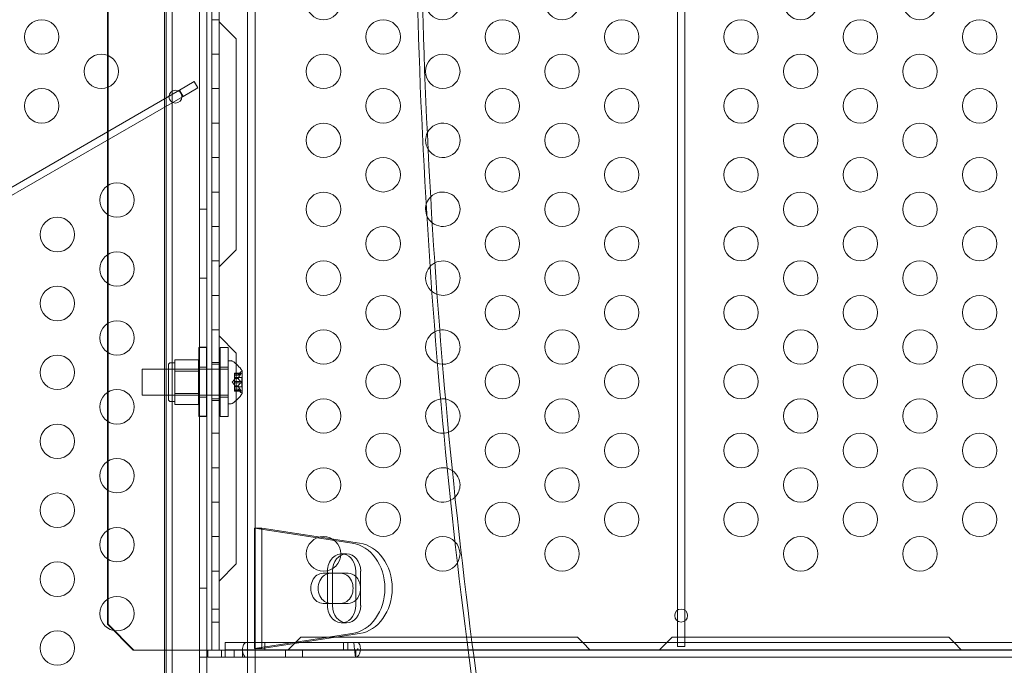
# Model space of a CAD drawing. Extents: x -531 to 374, y -323 to 156.
# Drawn here: x -107 to -93, y -156 to -147 of the extents above; entities that cross this region are included whole.
import ezdxf

# ---------------------------------------------------------------- set-up
doc = ezdxf.new("R2010")
doc.units = 0
doc.header["$MEASUREMENT"] = 0
doc.header["$PDMODE"] = 64
doc.styles.get("Standard").update_dxf_attribs({"font": 'Helvetica LT 57 Condensed_0.ttf'})
doc.dimstyles.new('FEET-METERS', dxfattribs={"dimtxt": 12, "dimasz": 7, "dimexe": 3, "dimexo": 3, "dimgap": 3, "dimtad": 0, "dimdec": 1, "dimzin": 3, "dimdsep": 46, "dimlunit": 4, "dimtxsty": 'Standard', "dimcen": 0.09, "dimadec": 0, "dimazin": 0, "dimtfac": 2, "dimtdec": 1, "dimtofl": 0, "dimtmove": 0, "dimatfit": 3, "dimfxl": 1, "dimfrac": 2, "dimtolj": 1, "dimtzin": 3, "dimarcsym": 0})

# ---------------------------------------------------------------- blocks, each defined once
blk = doc.blocks.new('*D179')
at = {"color": 0, "lineweight": -2, "transparency": 16777216}
for p, q in [((256.843, 90.603), (-430.99, 90.603)), ((-427.99, 83.603), (-427.99, -93.741)), ((-427.99, -316.317), (-427.99, -195.758)), ((-252.365, -323.317), (-430.99, -323.317))]:
    blk.add_line(p, q, dxfattribs=at)
at = {"color": 0, "lineweight": 0, "transparency": 16777216}
for points in [[(-429.157, 83.603), (-426.823, 83.603), (-427.99, 90.603)], [(-429.157, -316.317), (-426.823, -316.317), (-427.99, -323.317)]]:
    blk.add_solid(points, dxfattribs=at)
at = {"layer": 'DEFPOINTS', "color": 0, "lineweight": 0, "transparency": 16777216}
for p in [(259.843, 90.603), (-427.99, -323.317), (-249.365, -323.317)]:
    blk.add_point(p, dxfattribs=at)
at = {"color": 0, "lineweight": 0, "transparency": 16777216, "insert": (-427.99, -144.75), "char_height": 12, "attachment_point": 5, "rotation": 90}
blk.add_mtext('\\A1;34\'-6" [10.5M]', dxfattribs=at)
blk = doc.blocks.new('new block')
at = {"color": 0, "linetype": 'Continuous', "lineweight": 0}
for p, q in [((-104.23, -160.317), (-104.23, -127.937)), ((-104.126, -127.937), (-104.126, -160.317)), ((-104.63, -128.05), (-104.63, -160.204)), ((-103.533, -128.05), (-103.533, -160.204)), ((-104.716, -128.187), (-104.716, -160.067)), ((-104.739, -128.257), (-104.739, -159.997)), ((-103.424, -128.377), (-103.424, -159.877)), ((-104.053, -132.232), (-104.053, -156.022)), ((-103.948, -132.232), (-103.948, -156.022)), ((-105.559, -132.607), (-105.559, -155.647)), ((-97.291, -132.81), (-97.291, -155.444)), ((-97.186, -132.81), (-97.186, -155.444)), ((-105.568, -144.861), (-105.568, -155.647)), ((-104.053, -146.877), (-103.948, -146.877)), ((-103.698, -147.156), (-103.948, -146.906)), ((-103.698, -150.214), (-103.698, -147.156)), ((-104.053, -147.377), (-103.948, -147.377)), ((-104.307, -147.775), (-104.523, -147.9)), ((-104.255, -147.865), (-104.307, -147.775)), ((-104.523, -147.9), (-118.163, -155.775)), ((-104.471, -147.99), (-104.523, -147.9)), ((-104.471, -147.99), (-104.255, -147.865)), ((-104.053, -147.877), (-103.948, -147.877)), ((-118.111, -155.865), (-104.471, -147.99)), ((-104.053, -148.377), (-103.948, -148.377)), ((-104.053, -148.877), (-103.948, -148.877)), ((-104.053, -149.377), (-103.948, -149.377)), ((-104.23, -149.627), (-104.126, -149.627)), ((-104.053, -149.877), (-103.948, -149.877)), ((-103.948, -150.464), (-103.698, -150.214)), ((-104.053, -150.377), (-103.948, -150.377)), ((-104.23, -150.627), (-104.126, -150.627)), ((-104.053, -150.877), (-103.948, -150.877)), ((-104.053, -151.377), (-103.948, -151.377)), ((-103.698, -151.714), (-103.948, -151.464)), ((-104.243, -152.634), (-104.243, -151.634)), ((-104.128, -151.634), (-104.243, -151.634)), ((-104.23, -151.627), (-104.126, -151.627)), ((-104.128, -151.634), (-104.128, -152.634)), ((-103.93, -151.634), (-103.93, -152.634)), ((-103.815, -151.634), (-103.93, -151.634)), ((-103.815, -152.634), (-103.815, -151.634)), ((-104.589, -151.892), (-104.589, -151.811)), ((-104.245, -151.811), (-104.589, -151.811)), ((-104.245, -151.811), (-104.245, -151.974)), ((-103.813, -152.449), (-103.813, -151.824)), ((-103.813, -151.824), (-103.772, -151.824)), ((-103.698, -154.772), (-103.698, -151.714)), ((-105.063, -152.324), (-105.063, -151.949)), ((-103.813, -151.949), (-105.063, -151.949)), ((-104.683, -151.886), (-104.683, -152.386)), ((-104.683, -151.949), (-104.245, -151.949)), ((-104.652, -151.855), (-104.589, -151.855)), ((-104.589, -151.974), (-104.589, -151.892)), ((-104.128, -151.916), (-104.243, -151.916)), ((-104.053, -151.852), (-103.948, -151.852)), ((-104.053, -151.877), (-103.948, -151.877)), ((-103.815, -151.916), (-103.93, -151.916)), ((-103.613, -152.3), (-103.613, -151.973)), ((-104.589, -152.136), (-104.589, -151.974)), ((-104.245, -151.974), (-104.589, -151.974)), ((-104.245, -151.974), (-104.245, -152.298)), ((-103.759, -152.136), (-103.725, -152.097)), ((-103.725, -152.014), (-103.725, -152.004)), ((-103.629, -152.004), (-103.725, -152.004)), ((-103.632, -152.005), (-103.725, -152.005)), ((-103.725, -152.014), (-103.725, -152.083)), ((-103.632, -152.014), (-103.725, -152.014)), ((-103.669, -152.033), (-103.725, -152.033)), ((-103.669, -152.033), (-103.725, -152.033)), ((-103.619, -152.067), (-103.725, -152.067)), ((-103.725, -152.083), (-103.725, -152.086)), ((-103.669, -152.083), (-103.725, -152.083)), ((-103.669, -152.085), (-103.725, -152.085)), ((-103.725, -152.086), (-103.725, -152.128)), ((-103.669, -152.033), (-103.63, -151.988)), ((-103.619, -152.206), (-103.619, -152.067)), ((-104.589, -152.298), (-104.589, -152.136)), ((-103.759, -152.136), (-103.725, -152.176)), ((-103.632, -152.127), (-103.725, -152.127)), ((-103.725, -152.145), (-103.725, -152.128)), ((-103.725, -152.145), (-103.725, -152.187)), ((-103.632, -152.145), (-103.725, -152.145)), ((-103.725, -152.187), (-103.725, -152.19)), ((-103.669, -152.187), (-103.725, -152.187)), ((-103.669, -152.189), (-103.725, -152.189)), ((-103.725, -152.19), (-103.725, -152.259)), ((-103.619, -152.206), (-103.725, -152.206)), ((-103.669, -152.239), (-103.725, -152.239)), ((-103.669, -152.239), (-103.725, -152.239)), ((-103.632, -152.258), (-103.725, -152.258)), ((-103.669, -152.239), (-103.63, -152.284)), ((-103.813, -152.324), (-105.063, -152.324)), ((-104.683, -152.324), (-104.245, -152.324)), ((-104.589, -152.38), (-104.589, -152.298)), ((-104.245, -152.298), (-104.589, -152.298)), ((-104.589, -152.461), (-104.589, -152.38)), ((-104.245, -152.298), (-104.245, -152.461)), ((-104.128, -152.353), (-104.243, -152.353)), ((-104.053, -152.377), (-103.948, -152.377)), ((-103.815, -152.353), (-103.93, -152.353)), ((-103.725, -152.268), (-103.725, -152.259)), ((-103.632, -152.267), (-103.725, -152.267)), ((-103.629, -152.268), (-103.725, -152.268)), ((-104.652, -152.417), (-104.589, -152.417)), ((-104.245, -152.461), (-104.589, -152.461)), ((-104.053, -152.402), (-103.948, -152.402)), ((-103.813, -152.449), (-103.772, -152.449)), ((-104.128, -152.634), (-104.243, -152.634)), ((-104.23, -152.627), (-104.126, -152.627)), ((-103.815, -152.634), (-103.93, -152.634)), ((-104.053, -152.877), (-103.948, -152.877)), ((-104.053, -153.377), (-103.948, -153.377)), ((-104.053, -153.877), (-103.948, -153.877)), ((-103.327, -154.252), (-103.435, -154.252)), ((-103.435, -154.252), (-102.015, -154.471)), ((-103.435, -154.252), (-103.435, -156.002)), ((-101.907, -154.471), (-103.327, -154.252)), ((-103.327, -156.002), (-103.327, -154.252)), ((-104.053, -154.377), (-103.948, -154.377)), ((-102.168, -154.627), (-102.096, -154.627)), ((-103.948, -155.022), (-103.698, -154.772)), ((-104.053, -154.877), (-103.948, -154.877)), ((-102.437, -154.908), (-102.329, -154.908)), ((-102.373, -155.377), (-102.373, -154.877)), ((-102.329, -154.908), (-102.301, -154.908)), ((-102.301, -154.877), (-102.301, -155.377)), ((-102.301, -154.908), (-102.073, -154.908)), ((-101.963, -154.877), (-101.963, -155.377)), ((-101.892, -155.377), (-101.892, -154.877)), ((-104.23, -155.127), (-104.126, -155.127)), ((-102.437, -155.346), (-102.329, -155.346)), ((-102.301, -155.346), (-102.329, -155.346)), ((-102.073, -155.346), (-102.301, -155.346)), ((-104.053, -155.428), (-103.948, -155.428)), ((-97.291, -155.444), (-97.291, -155.6)), ((-97.186, -155.444), (-97.186, -155.6)), ((-105.568, -155.647), (-105.195, -156.022)), ((-105.559, -155.647), (-105.568, -155.647)), ((-105.186, -156.022), (-105.559, -155.647)), ((-104.053, -155.616), (-103.948, -155.616)), ((-102.168, -155.627), (-102.096, -155.627)), ((-97.291, -155.6), (-97.291, -155.834)), ((-97.186, -155.6), (-97.186, -155.834)), ((-102.015, -155.783), (-103.435, -156.002)), ((-103.327, -156.002), (-101.907, -155.783)), ((-103.86, -155.913), (-103.86, -156.022)), ((-101.996, -155.913), (-103.86, -155.913)), ((-103.283, -156.018), (-103.283, -155.913)), ((-102.761, -155.834), (-102.948, -156.022)), ((-100.284, -155.834), (-102.761, -155.834)), ((-102.14, -156.018), (-102.14, -155.913)), ((-102.079, -156.018), (-102.079, -155.913)), ((-101.996, -155.913), (-101.935, -155.913)), ((-100.274, -155.913), (-101.935, -155.913)), ((-98.744, -155.834), (-100.284, -155.834)), ((-76.099, -155.913), (-100.274, -155.913)), ((-98.665, -155.913), (-98.744, -155.834)), ((-98.557, -156.022), (-98.665, -155.913)), ((-97.448, -155.913), (-97.557, -156.022)), ((-97.369, -155.834), (-97.448, -155.913)), ((-93.353, -155.834), (-97.369, -155.834)), ((-97.291, -155.834), (-97.291, -155.913)), ((-97.291, -155.913), (-97.291, -155.971)), ((-97.291, -155.971), (-97.186, -155.971)), ((-97.186, -155.834), (-97.186, -155.913)), ((-97.186, -155.913), (-97.186, -155.971)), ((-93.274, -155.913), (-93.353, -155.834)), ((-93.165, -156.022), (-93.274, -155.913)), ((-105.08, -156.022), (-105.195, -156.022)), ((-105.06, -156.022), (-105.08, -156.022)), ((-104.178, -156.022), (-105.06, -156.022)), ((-104.023, -156.022), (-104.178, -156.022)), ((-104.11, -156.022), (-104.11, -156.127)), ((-104.023, -156.022), (-103.86, -156.022)), ((-103.914, -156.022), (-103.914, -156.127)), ((-101.996, -156.018), (-103.86, -156.018)), ((-103.86, -156.022), (-103.86, -156.127)), ((-101.963, -156.022), (-103.86, -156.022)), ((-103.726, -156.022), (-103.726, -156.127)), ((-103.605, -156.022), (-103.605, -156.127)), ((-103.435, -156.002), (-103.327, -156.002)), ((-102.985, -156.022), (-102.985, -156.127)), ((-102.735, -156.022), (-102.735, -156.127)), ((-101.996, -156.018), (-101.935, -156.018)), ((-76.099, -156.022), (-101.963, -156.022)), ((-101.963, -156.022), (-101.963, -156.127)), ((-101.935, -156.018), (-101.935, -156.002)), ((-76.099, -156.018), (-101.935, -156.018)), ((-104.23, -156.127), (-104.126, -156.127)), ((-104.11, -156.127), (-103.86, -156.127)), ((-101.963, -156.127), (-103.86, -156.127)), ((-100.247, -156.127), (-101.963, -156.127)), ((-76.099, -156.127), (-100.247, -156.127))]:
    blk.add_line(p, q, dxfattribs=at)
for centre, radius in [((-106.523, -147.127), 0.25), ((-105.657, -147.627), 0.25), ((-106.523, -148.127), 0.25), ((-104.581, -147.994), 0.0938), ((-105.43, -149.494), 0.25), ((-106.296, -149.994), 0.25), ((-105.43, -150.494), 0.25), ((-106.296, -150.994), 0.25), ((-105.43, -151.494), 0.25), ((-106.296, -151.994), 0.25), ((-105.43, -152.494), 0.25), ((-106.296, -152.994), 0.25), ((-105.43, -153.494), 0.25), ((-106.296, -153.994), 0.25), ((-105.43, -154.494), 0.25), ((-106.296, -154.994), 0.25), ((-105.43, -155.494), 0.25), ((-106.296, -155.994), 0.25)]:
    blk.add_circle(centre, radius, dxfattribs=at)
for centre, radius, start, end in [((-102.431, -146.627), 0.25, 180, 0), ((-100.699, -146.627), 0.25, 180, 0), ((-98.967, -146.627), 0.25, 180, 0), ((-95.503, -146.627), 0.25, 180, 0), ((-93.771, -146.627), 0.25, 180, 0), ((-101.565, -147.127), 0.25, 0, 180), ((-99.833, -147.127), 0.25, 0, 180), ((-98.101, -147.127), 0.25, 0, 180), ((-96.369, -147.127), 0.25, 0, 180), ((-94.637, -147.127), 0.25, 0, 180), ((-92.905, -147.127), 0.25, 0, 180), ((-101.565, -147.127), 0.25, 180, 0), ((-99.833, -147.127), 0.25, 180, 0), ((-98.101, -147.127), 0.25, 180, 0), ((-96.369, -147.127), 0.25, 180, 0), ((-94.637, -147.127), 0.25, 180, 0), ((-92.905, -147.127), 0.25, 180, 0), ((-102.431, -147.627), 0.25, 0, 180), ((-100.699, -147.627), 0.25, 0, 180), ((-98.967, -147.627), 0.25, 0, 180), ((-95.503, -147.627), 0.25, 0, 180), ((-93.771, -147.627), 0.25, 0, 180), ((-102.431, -147.627), 0.25, 180, 0), ((-100.699, -147.627), 0.25, 180, 0), ((-98.967, -147.627), 0.25, 180, 0), ((-95.503, -147.627), 0.25, 180, 0), ((-93.771, -147.627), 0.25, 180, 0), ((-101.565, -148.127), 0.25, 0, 180), ((-99.833, -148.127), 0.25, 0, 180), ((-98.101, -148.127), 0.25, 0, 180), ((-96.369, -148.127), 0.25, 0, 180), ((-94.637, -148.127), 0.25, 0, 180), ((-92.905, -148.127), 0.25, 0, 180), ((-101.565, -148.127), 0.25, 180, 0), ((-99.833, -148.127), 0.25, 180, 0), ((-98.101, -148.127), 0.25, 180, 0), ((-96.369, -148.127), 0.25, 180, 0), ((-94.637, -148.127), 0.25, 180, 0), ((-92.905, -148.127), 0.25, 180, 0), ((-102.431, -148.627), 0.25, 0, 180), ((-100.699, -148.627), 0.25, 0, 153.9518), ((-98.967, -148.627), 0.25, 0, 180), ((-95.503, -148.627), 0.25, 0, 180), ((-93.771, -148.627), 0.25, 0, 180), ((-100.699, -148.627), 0.25, 153.9518, 180), ((-102.431, -148.627), 0.25, 180, 0), ((-100.699, -148.627), 0.25, 180, 211.6247), ((-100.699, -148.627), 0.25, 211.6247, 0), ((-98.967, -148.627), 0.25, 180, 0), ((-95.503, -148.627), 0.25, 180, 0), ((-93.771, -148.627), 0.25, 180, 0), ((-101.565, -149.127), 0.25, 0, 180), ((-99.833, -149.127), 0.25, 0, 180), ((-98.101, -149.127), 0.25, 0, 180), ((-96.369, -149.127), 0.25, 0, 180), ((-94.637, -149.127), 0.25, 0, 180), ((-92.905, -149.127), 0.25, 0, 180), ((-101.565, -149.127), 0.25, 180, 0), ((-99.833, -149.127), 0.25, 180, 0), ((-98.101, -149.127), 0.25, 180, 0), ((-96.369, -149.127), 0.25, 180, 0), ((-94.637, -149.127), 0.25, 180, 0), ((-92.905, -149.127), 0.25, 180, 0), ((-102.431, -149.627), 0.25, 0, 180), ((-100.699, -149.627), 0.25, 360, 134.6602), ((-98.967, -149.627), 0.25, 0, 180), ((-95.503, -149.627), 0.25, 0, 180), ((-93.771, -149.627), 0.25, 0, 180), ((-100.699, -149.627), 0.25, 134.6602, 180), ((-102.431, -149.627), 0.25, 180, 0), ((-100.699, -149.627), 0.25, 180, 232.1549), ((-100.699, -149.627), 0.25, 232.1549, 0), ((-98.967, -149.627), 0.25, 180, 0), ((-95.503, -149.627), 0.25, 180, 0), ((-93.771, -149.627), 0.25, 180, 0), ((-101.565, -150.127), 0.25, 0, 180), ((-99.833, -150.127), 0.25, 0, 180), ((-98.101, -150.127), 0.25, 0, 180), ((-96.369, -150.127), 0.25, 0, 180), ((-94.637, -150.127), 0.25, 0, 180), ((-92.905, -150.127), 0.25, 0, 180), ((-101.565, -150.127), 0.25, 180, 0), ((-99.833, -150.127), 0.25, 180, 0), ((-98.101, -150.127), 0.25, 180, 0), ((-96.369, -150.127), 0.25, 180, 0), ((-94.637, -150.127), 0.25, 180, 0), ((-92.905, -150.127), 0.25, 180, 0), ((-102.431, -150.627), 0.25, 0, 180), ((-100.699, -150.627), 0.25, 0, 117.5853), ((-98.967, -150.627), 0.25, 0, 180), ((-95.503, -150.627), 0.25, 0, 180), ((-93.771, -150.627), 0.25, 0, 180), ((-100.699, -150.627), 0.25, 117.5853, 180), ((-102.431, -150.627), 0.25, 180, 0), ((-100.699, -150.627), 0.25, 180, 250.4679), ((-100.699, -150.627), 0.25, 250.4679, 0), ((-98.967, -150.627), 0.25, 180, 0), ((-95.503, -150.627), 0.25, 180, 0), ((-93.771, -150.627), 0.25, 180, 0), ((-101.565, -151.127), 0.25, 0, 180), ((-99.833, -151.127), 0.25, 0, 180), ((-98.101, -151.127), 0.25, 0, 180), ((-96.369, -151.127), 0.25, 0, 180), ((-94.637, -151.127), 0.25, 0, 180), ((-92.905, -151.127), 0.25, 0, 180), ((-101.565, -151.127), 0.25, 180, 0), ((-99.833, -151.127), 0.25, 180, 0), ((-98.101, -151.127), 0.25, 180, 0), ((-96.369, -151.127), 0.25, 180, 0), ((-94.637, -151.127), 0.25, 180, 0), ((-92.905, -151.127), 0.25, 180, 0), ((-102.431, -151.627), 0.25, 0, 180), ((-100.699, -151.627), 0.25, 100.2155, 180), ((-100.699, -151.627), 0.25, 0, 100.2155), ((-98.967, -151.627), 0.25, 0, 180), ((-95.503, -151.627), 0.25, 0, 180), ((-93.771, -151.627), 0.25, 0, 180), ((-102.431, -151.627), 0.25, 180, 0), ((-100.699, -151.627), 0.25, 180, 269.0754), ((-100.699, -151.627), 0.25, 269.0754, 0), ((-98.967, -151.627), 0.25, 180, 0), ((-95.503, -151.627), 0.25, 180, 0), ((-93.771, -151.627), 0.25, 180, 0), ((-103.772, -151.855), 0.0312, 56.8703, 90), ((-104.02, -152.235), 0.485, 32.9261, 56.8703), ((-104.652, -151.886), 0.0312, 90, 180), ((-103.615, -151.973), 0.0025, 300.0032, 0), ((-103.615, -151.973), 0.0025, 360, 33.1231), ((-101.565, -152.127), 0.25, 0, 180), ((-99.833, -152.127), 0.25, 0, 180), ((-98.101, -152.127), 0.25, 0, 180), ((-96.369, -152.127), 0.25, 0, 180), ((-94.637, -152.127), 0.25, 0, 180), ((-92.905, -152.127), 0.25, 0, 180), ((-103.583, -152.029), 0.0625, 120.0032, 138.9292), ((-101.565, -152.127), 0.25, 180, 0), ((-99.833, -152.127), 0.25, 180, 0), ((-98.101, -152.127), 0.25, 180, 0), ((-96.369, -152.127), 0.25, 180, 0), ((-94.637, -152.127), 0.25, 180, 0), ((-92.905, -152.127), 0.25, 180, 0), ((-104.652, -152.386), 0.0312, 180, 270), ((-104.02, -152.037), 0.485, 303.1297, 327.0739), ((-103.583, -152.243), 0.0625, 221.0708, 239.9968), ((-103.615, -152.3), 0.0025, 0, 59.9968), ((-103.615, -152.3), 0.0025, 326.8769, 0), ((-102.431, -152.627), 0.25, 0, 180), ((-100.699, -152.627), 0.25, 80.8848, 180), ((-100.699, -152.627), 0.25, 0, 80.8848), ((-98.967, -152.627), 0.25, 0, 180), ((-95.503, -152.627), 0.25, 0, 180), ((-93.771, -152.627), 0.25, 0, 180), ((-103.772, -152.417), 0.0312, 270, 303.1297), ((-102.431, -152.627), 0.25, 180, 0), ((-100.699, -152.627), 0.25, 180, 289.6431), ((-100.699, -152.627), 0.25, 289.6431, 0), ((-98.967, -152.627), 0.25, 180, 0), ((-95.503, -152.627), 0.25, 180, 0), ((-93.771, -152.627), 0.25, 180, 0), ((-101.565, -153.127), 0.25, 0, 180), ((-99.833, -153.127), 0.25, 0, 180), ((-98.101, -153.127), 0.25, 0, 180), ((-96.369, -153.127), 0.25, 0, 180), ((-94.637, -153.127), 0.25, 0, 180), ((-92.905, -153.127), 0.25, 0, 180), ((-101.565, -153.127), 0.25, 180, 0), ((-99.833, -153.127), 0.25, 180, 0), ((-98.101, -153.127), 0.25, 180, 0), ((-96.369, -153.127), 0.25, 180, 0), ((-94.637, -153.127), 0.25, 180, 0), ((-92.905, -153.127), 0.25, 180, 0), ((-102.431, -153.627), 0.25, 0, 180), ((-100.699, -153.627), 0.25, 56.3635, 180), ((-98.967, -153.627), 0.25, 0, 180), ((-95.503, -153.627), 0.25, 0, 180), ((-93.771, -153.627), 0.25, 0, 180), ((-100.699, -153.627), 0.25, 0, 56.3635), ((-102.431, -153.627), 0.25, 180, 0), ((-100.699, -153.627), 0.25, 180, 315.4007), ((-100.699, -153.627), 0.25, 315.4007, 0), ((-98.967, -153.627), 0.25, 180, 0), ((-95.503, -153.627), 0.25, 180, 0), ((-93.771, -153.627), 0.25, 180, 0), ((-101.565, -154.127), 0.25, 0, 180), ((-99.833, -154.127), 0.25, 0, 180), ((-98.101, -154.127), 0.25, 0, 180), ((-96.369, -154.127), 0.25, 0, 180), ((-94.637, -154.127), 0.25, 0, 180), ((-92.905, -154.127), 0.25, 0, 180), ((-101.565, -154.127), 0.25, 180, 0), ((-99.833, -154.127), 0.25, 180, 0), ((-98.101, -154.127), 0.25, 180, 0), ((-96.369, -154.127), 0.25, 180, 0), ((-94.637, -154.127), 0.25, 180, 0), ((-92.905, -154.127), 0.25, 180, 0), ((-102.431, -154.627), 0.25, 0, 180), ((-100.699, -154.627), 0.25, 0, 180), ((-98.967, -154.627), 0.25, 0, 180), ((-95.503, -154.627), 0.25, 0, 180), ((-93.771, -154.627), 0.25, 0, 180), ((-102.431, -154.627), 0.25, 180, 0), ((-100.699, -154.627), 0.25, 180, 0), ((-98.967, -154.627), 0.25, 180, 0), ((-95.503, -154.627), 0.25, 180, 0), ((-93.771, -154.627), 0.25, 180, 0), ((-97.238, -155.522), 0.0937, 0, 180), ((-97.238, -155.522), 0.0937, 180, 360)]:
    blk.add_arc(centre, radius, start, end, dxfattribs=at)
at = {"color": 0, "linetype": 'Continuous', "lineweight": 0, "extrusion": (0, 0, -1)}
for centre, major_axis, start_param, end_param in [((-38.844, -144.127), (0, 76), -1.766115, -1.570796), ((-38.772, -144.127), (0, 76), -1.766115, -1.570796), ((-102.082, -155.127), (0, 0.661), 0.125502, 3.016091), ((-102.168, -154.877), (0, 0.25), -1.570796, 0.175958), ((-102.168, -154.877), (0, 0.25), 0.175958, 1.570796), ((-102.437, -155.127), (0, -0.219), 0, 3.141593), ((-102.329, -155.127), (0, -0.219), 0, 3.141593), ((-102.181, -155.127), (0, 0.219), 0, 3.141593), ((-102.073, -155.127), (0, 0.219), 0, 0.659082), ((-102.073, -155.127), (0, -0.219), -2.48251, -0.659082), ((-102.168, -155.377), (0, -0.25), -0.175958, 1.570796), ((-102.168, -155.377), (0, -0.25), -1.570796, -0.175958), ((-102.073, -155.127), (0, -0.219), -0.659082, 0)]:
    blk.add_ellipse(centre, major_axis=major_axis, ratio=0.819152, start_param=start_param, end_param=end_param, dxfattribs=at)
at = {"color": 0, "linetype": 'Continuous', "lineweight": 0}
for centre, major_axis, ratio, start_param, end_param in [((-101.975, -155.127), (0, -0.661), 0.819152, 0.125502, 3.016091), ((-102.096, -154.877), (0, 0.25), 0.819152, -1.570796, 1.570796), ((-102.096, -155.377), (0, -0.25), 0.819152, -1.570796, 1.570796), ((-103.553, -156.02), (0, 0.107), 0.49561, 0, 1.589269), ((-103.553, -156.02), (0, -0.107), 0.49561, -1.552324, 0), ((-103.553, -156.02), (0, 0.00197), 0.49561, 0, 3.141593)]:
    blk.add_ellipse(centre, major_axis=major_axis, ratio=ratio, start_param=start_param, end_param=end_param, dxfattribs=at)
for points, weights in [([(-103.669, -152.032), (-103.658, -152.021), (-103.631, -152.005)], [1.2877924798, 1.2144124615, 1.05685445761]), ([(-103.632, -152.005), (-103.659, -152.021), (-103.669, -152.033)], [1.06120691497, 1.21890298912, 1.29071555247]), ([(-103.669, -152.082), (-103.658, -152.053), (-103.631, -152.013)], [1.2877924798, 1.2144124615, 1.05685445761]), ([(-103.632, -152.014), (-103.659, -152.054), (-103.669, -152.083)], [1.06120691497, 1.21890298912, 1.29071555247]), ([(-103.632, -152.127), (-103.659, -152.103), (-103.669, -152.085)], [1.06120691497, 1.21890298912, 1.29071555247]), ([(-103.669, -152.086), (-103.658, -152.104), (-103.631, -152.128)], [1.2877924798, 1.2144124615, 1.05685445761]), ([(-103.669, -152.186), (-103.658, -152.169), (-103.631, -152.144)], [1.2877924798, 1.2144124615, 1.05685445761]), ([(-103.632, -152.145), (-103.659, -152.169), (-103.669, -152.187)], [1.06120691497, 1.21890298912, 1.29071555247]), ([(-103.632, -152.258), (-103.659, -152.218), (-103.669, -152.189)], [1.06120691497, 1.21890298912, 1.29071555247]), ([(-103.669, -152.19), (-103.658, -152.219), (-103.631, -152.259)], [1.2877924798, 1.2144124615, 1.05685445761]), ([(-103.632, -152.267), (-103.659, -152.251), (-103.669, -152.239)], [1.06120691497, 1.21890298912, 1.29071555247]), ([(-103.669, -152.24), (-103.658, -152.251), (-103.631, -152.267)], [1.2877924798, 1.2144124615, 1.05685445761])]:
    blk.add_rational_spline(points, weights, degree=2, dxfattribs=at)
for points, knots in [([(-103.669, -152.032), (-103.669, -152.032), (-103.669, -152.032), (-103.669, -152.033), (-103.669, -152.033), (-103.669, -152.033)], [0.006463967, 0.006463967, 0.006463967, 0.006463967, 0.007125803, 0.007125803, 0.009029787, 0.009029787, 0.009029787, 0.009029787]), ([(-103.669, -152.082), (-103.669, -152.082), (-103.669, -152.082), (-103.669, -152.083), (-103.669, -152.083), (-103.669, -152.083)], [0.006463967, 0.006463967, 0.006463967, 0.006463967, 0.007125803, 0.007125803, 0.007719964, 0.007719964, 0.007719964, 0.007719964]), ([(-103.669, -152.086), (-103.669, -152.086), (-103.669, -152.086), (-103.669, -152.085), (-103.669, -152.085), (-103.669, -152.084), (-103.669, -152.084), (-103.669, -152.083)], [0.006463967, 0.006463967, 0.006463967, 0.006463967, 0.007125803, 0.007125803, 0.009029787, 0.009029787, 0.010339612, 0.010339612, 0.010339612, 0.010339612]), ([(-103.632, -152.014), (-103.631, -152.013), (-103.631, -152.012), (-103.63, -152.012), (-103.63, -152.011), (-103.63, -152.011)], [0.007300399, 0.007300399, 0.007300399, 0.007300399, 0.009949303, 0.009949303, 0.010414835, 0.010414835, 0.010414835, 0.010414835]), ([(-103.63, -152.004), (-103.63, -152.004), (-103.63, -152.004), (-103.63, -152.004), (-103.631, -152.005), (-103.631, -152.005)], [0.026417714, 0.026417714, 0.026417714, 0.026417714, 0.026883246, 0.026883246, 0.028070805, 0.028070805, 0.028070805, 0.028070805]), ([(-103.63, -152.004), (-103.63, -152.004), (-103.63, -152.004), (-103.629, -152.004), (-103.629, -152.004), (-103.628, -152.004), (-103.628, -152.004), (-103.628, -152.005), (-103.627, -152.005), (-103.627, -152.005), (-103.627, -152.005), (-103.627, -152.005), (-103.627, -152.005), (-103.627, -152.005), (-103.627, -152.005), (-103.627, -152.005), (-103.627, -152.005), (-103.627, -152.005), (-103.627, -152.005), (-103.627, -152.005), (-103.627, -152.005), (-103.627, -152.006), (-103.628, -152.006), (-103.628, -152.007), (-103.628, -152.007), (-103.628, -152.008), (-103.629, -152.009), (-103.629, -152.01), (-103.63, -152.011), (-103.63, -152.011)], [0, 0, 0, 0, 0.00041232, 0.00041232, 0.00367036, 0.00367036, 0.0061271, 0.0061271, 0.00796491, 0.00796491, 0.00815345, 0.00815345, 0.00825503, 0.00825503, 0.00831852, 0.00831852, 0.00838777, 0.00838777, 0.00848273, 0.00848273, 0.00870295, 0.00870295, 0.01013563, 0.01013563, 0.01215525, 0.01215525, 0.01467787, 0.01467787, 0.0166517, 0.0166517, 0.0166517, 0.0166517]), ([(-103.63, -152.011), (-103.63, -152.011), (-103.63, -152.011), (-103.629, -152.01), (-103.629, -152.009), (-103.628, -152.008), (-103.628, -152.007), (-103.628, -152.006), (-103.627, -152.006), (-103.627, -152.005), (-103.627, -152.005), (-103.627, -152.005), (-103.627, -152.005), (-103.627, -152.005), (-103.627, -152.005), (-103.627, -152.005), (-103.627, -152.005), (-103.627, -152.005), (-103.627, -152.005), (-103.627, -152.005), (-103.627, -152.005), (-103.627, -152.005), (-103.628, -152.005), (-103.628, -152.004), (-103.628, -152.004), (-103.628, -152.004), (-103.629, -152.004), (-103.629, -152.004), (-103.63, -152.004), (-103.63, -152.004)], [0, 0, 0, 0, 0.00041133, 0.00041133, 0.0035034, 0.0035034, 0.00594033, 0.00594033, 0.00795678, 0.00795678, 0.00816734, 0.00816734, 0.00825334, 0.00825334, 0.00831687, 0.00831687, 0.00838579, 0.00838579, 0.00847957, 0.00847957, 0.00869405, 0.00869405, 0.01012524, 0.01012524, 0.01214061, 0.01214061, 0.01467168, 0.01467168, 0.01664979, 0.01664979, 0.01664979, 0.01664979]), ([(-103.669, -152.186), (-103.669, -152.186), (-103.669, -152.186), (-103.669, -152.186), (-103.669, -152.186), (-103.669, -152.187)], [0.006463967, 0.006463967, 0.006463967, 0.006463967, 0.007125803, 0.007125803, 0.007719964, 0.007719964, 0.007719964, 0.007719964]), ([(-103.669, -152.19), (-103.669, -152.19), (-103.669, -152.19), (-103.669, -152.189), (-103.669, -152.188), (-103.669, -152.187), (-103.669, -152.187), (-103.669, -152.187)], [0.006463967, 0.006463967, 0.006463967, 0.006463967, 0.007125803, 0.007125803, 0.009029787, 0.009029787, 0.010339612, 0.010339612, 0.010339612, 0.010339612]), ([(-103.669, -152.24), (-103.669, -152.24), (-103.669, -152.24), (-103.669, -152.24), (-103.669, -152.239), (-103.669, -152.239)], [0.006463967, 0.006463967, 0.006463967, 0.006463967, 0.007125803, 0.007125803, 0.007719964, 0.007719964, 0.007719964, 0.007719964]), ([(-103.632, -152.145), (-103.631, -152.144), (-103.631, -152.144), (-103.63, -152.143), (-103.63, -152.143), (-103.63, -152.143)], [0.007300399, 0.007300399, 0.007300399, 0.007300399, 0.009949303, 0.009949303, 0.010414835, 0.010414835, 0.010414835, 0.010414835]), ([(-103.63, -152.129), (-103.63, -152.129), (-103.63, -152.129), (-103.63, -152.128), (-103.631, -152.128), (-103.631, -152.128)], [0.026417714, 0.026417714, 0.026417714, 0.026417714, 0.026883246, 0.026883246, 0.028070805, 0.028070805, 0.028070805, 0.028070805]), ([(-103.63, -152.129), (-103.63, -152.129), (-103.63, -152.129), (-103.629, -152.13), (-103.629, -152.131), (-103.628, -152.132), (-103.628, -152.133), (-103.628, -152.134), (-103.627, -152.135), (-103.627, -152.136), (-103.627, -152.136), (-103.627, -152.136), (-103.627, -152.136), (-103.627, -152.136), (-103.627, -152.136), (-103.627, -152.136), (-103.627, -152.136), (-103.627, -152.136), (-103.627, -152.136), (-103.627, -152.136), (-103.627, -152.136), (-103.627, -152.137), (-103.628, -152.137), (-103.628, -152.138), (-103.628, -152.139), (-103.628, -152.14), (-103.629, -152.141), (-103.629, -152.142), (-103.63, -152.143), (-103.63, -152.143)], [0, 0, 0, 0, 0.00041348, 0.00041348, 0.00335938, 0.00335938, 0.00572359, 0.00572359, 0.00794646, 0.00794646, 0.00816387, 0.00816387, 0.00825132, 0.00825132, 0.00831543, 0.00831543, 0.00838451, 0.00838451, 0.0084777, 0.0084777, 0.00868732, 0.00868732, 0.01011652, 0.01011652, 0.01212817, 0.01212817, 0.01466672, 0.01466672, 0.01664861, 0.01664861, 0.01664861, 0.01664861]), ([(-103.63, -152.143), (-103.63, -152.143), (-103.63, -152.143), (-103.629, -152.142), (-103.629, -152.141), (-103.628, -152.14), (-103.628, -152.139), (-103.628, -152.138), (-103.627, -152.137), (-103.627, -152.136), (-103.627, -152.136), (-103.627, -152.136), (-103.627, -152.136), (-103.627, -152.136), (-103.627, -152.136), (-103.627, -152.136), (-103.627, -152.136), (-103.627, -152.136), (-103.627, -152.136), (-103.627, -152.136), (-103.627, -152.136), (-103.627, -152.135), (-103.628, -152.135), (-103.628, -152.134), (-103.628, -152.133), (-103.628, -152.132), (-103.629, -152.131), (-103.629, -152.13), (-103.63, -152.129), (-103.63, -152.129)], [0, 0, 0, 0, 0.00041393, 0.00041393, 0.00331032, 0.00331032, 0.00567645, 0.00567645, 0.00794407, 0.00794407, 0.00816309, 0.00816309, 0.00825092, 0.00825092, 0.00831521, 0.00831521, 0.00838441, 0.00838441, 0.0084776, 0.0084776, 0.00868657, 0.00868657, 0.01011525, 0.01011525, 0.0121263, 0.0121263, 0.01466595, 0.01466595, 0.01664838, 0.01664838, 0.01664838, 0.01664838]), ([(-103.632, -152.267), (-103.631, -152.267), (-103.631, -152.267), (-103.63, -152.268), (-103.63, -152.268), (-103.63, -152.268)], [0.007300399, 0.007300399, 0.007300399, 0.007300399, 0.009949303, 0.009949303, 0.010414835, 0.010414835, 0.010414835, 0.010414835]), ([(-103.63, -152.261), (-103.63, -152.261), (-103.63, -152.261), (-103.63, -152.26), (-103.631, -152.26), (-103.631, -152.259)], [0.026417714, 0.026417714, 0.026417714, 0.026417714, 0.026883246, 0.026883246, 0.028070805, 0.028070805, 0.028070805, 0.028070805]), ([(-103.63, -152.261), (-103.63, -152.261), (-103.63, -152.261), (-103.629, -152.262), (-103.629, -152.263), (-103.628, -152.264), (-103.628, -152.265), (-103.628, -152.266), (-103.627, -152.266), (-103.627, -152.267), (-103.627, -152.267), (-103.627, -152.267), (-103.627, -152.267), (-103.627, -152.267), (-103.627, -152.267), (-103.627, -152.267), (-103.627, -152.267), (-103.627, -152.267), (-103.627, -152.267), (-103.627, -152.267), (-103.627, -152.267), (-103.627, -152.267), (-103.628, -152.267), (-103.628, -152.268), (-103.628, -152.268), (-103.628, -152.268), (-103.629, -152.268), (-103.629, -152.268), (-103.63, -152.268), (-103.63, -152.268)], [0, 0, 0, 0, 0.00041106, 0.00041106, 0.0035373, 0.0035373, 0.00597776, 0.00597776, 0.00795862, 0.00795862, 0.008168, 0.008168, 0.00825376, 0.00825376, 0.00831721, 0.00831721, 0.00838612, 0.00838612, 0.00848005, 0.00848005, 0.00869554, 0.00869554, 0.01012717, 0.01012717, 0.01214334, 0.01214334, 0.01467282, 0.01467282, 0.01665013, 0.01665013, 0.01665013, 0.01665013]), ([(-103.63, -152.268), (-103.63, -152.268), (-103.63, -152.268), (-103.629, -152.268), (-103.629, -152.268), (-103.628, -152.268), (-103.628, -152.268), (-103.628, -152.267), (-103.627, -152.267), (-103.627, -152.267), (-103.627, -152.267), (-103.627, -152.267), (-103.627, -152.267), (-103.627, -152.267), (-103.627, -152.267), (-103.627, -152.267), (-103.627, -152.267), (-103.627, -152.267), (-103.627, -152.267), (-103.627, -152.267), (-103.627, -152.267), (-103.627, -152.266), (-103.628, -152.266), (-103.628, -152.265), (-103.628, -152.265), (-103.628, -152.264), (-103.629, -152.263), (-103.629, -152.262), (-103.63, -152.261), (-103.63, -152.261)], [0, 0, 0, 0, 0.00041176, 0.00041176, 0.00365422, 0.00365422, 0.00610875, 0.00610875, 0.00796436, 0.00796436, 0.00817423, 0.00817423, 0.00825796, 0.00825796, 0.00832097, 0.00832097, 0.00839048, 0.00839048, 0.00848722, 0.00848722, 0.00871815, 0.00871815, 0.01015814, 0.01015814, 0.01218673, 0.01218673, 0.01468858, 0.01468858, 0.01665151, 0.01665151, 0.01665151, 0.01665151]), ([(-101.996, -155.913), (-101.994, -155.913), (-101.993, -155.916), (-101.99, -155.927), (-101.989, -155.935), (-101.986, -155.955), (-101.985, -155.966), (-101.982, -155.992), (-101.981, -156.006), (-101.978, -156.034), (-101.977, -156.048), (-101.974, -156.074), (-101.973, -156.086), (-101.97, -156.105), (-101.969, -156.113), (-101.966, -156.124), (-101.965, -156.127), (-101.963, -156.127)], [0, 0, 0, 0, 0.125, 0.125, 0.25, 0.25, 0.375, 0.375, 0.5, 0.5, 0.625, 0.625, 0.75, 0.75, 0.875, 0.875, 1, 1, 1, 1]), ([(-101.963, -156.127), (-101.955, -156.127), (-101.947, -156.124), (-101.932, -156.113), (-101.925, -156.105), (-101.913, -156.086), (-101.908, -156.074), (-101.9, -156.048), (-101.898, -156.034), (-101.895, -156.006), (-101.895, -155.992), (-101.898, -155.966), (-101.901, -155.955), (-101.909, -155.935), (-101.913, -155.927), (-101.924, -155.916), (-101.929, -155.913), (-101.935, -155.913)], [0, 0, 0, 0, 0.125, 0.125, 0.25, 0.25, 0.375, 0.375, 0.5, 0.5, 0.625, 0.625, 0.75, 0.75, 0.875, 0.875, 1, 1, 1, 1]), ([(-101.996, -156.018), (-101.99, -156.018), (-101.985, -156.019), (-101.974, -156.021), (-101.969, -156.022), (-101.963, -156.022)], [0, 0, 0, 0, 0.5, 0.5, 1, 1, 1, 1]), ([(-101.963, -156.022), (-101.958, -156.022), (-101.953, -156.021), (-101.944, -156.019), (-101.939, -156.018), (-101.935, -156.018)], [0, 0, 0, 0, 0.5, 0.5, 1, 1, 1, 1]), ([(-101.947, -156.02), (-101.946, -156.02), (-101.945, -156.019), (-101.943, -156.018), (-101.942, -156.017), (-101.94, -156.015), (-101.939, -156.014), (-101.938, -156.012), (-101.938, -156.011), (-101.937, -156.009), (-101.936, -156.007), (-101.936, -156.006), (-101.935, -156.005), (-101.935, -156.003), (-101.935, -156.003), (-101.935, -156.002), (-101.935, -156.002), (-101.935, -156.002), (-101.935, -156.002), (-101.935, -156.002)], [0, 0, 0, 0, 0.00387299, 0.00387299, 0.00775027, 0.00775027, 0.01162348, 0.01162348, 0.01550575, 0.01550575, 0.01937384, 0.01937384, 0.02326141, 0.02326141, 0.02713188, 0.02713188, 0.03018378, 0.03018378, 0.03021722, 0.03021722, 0.03021722, 0.03021722])]:
    blk.add_open_spline(points, degree=3, knots=knots, dxfattribs=at)
for points in [[(-103.632, -152.005), (-103.631, -152.005), (-103.631, -152.005), (-103.631, -152.005)], [(-103.669, -152.239), (-103.669, -152.239), (-103.669, -152.239), (-103.669, -152.239)], [(-103.632, -152.127), (-103.631, -152.128), (-103.631, -152.128), (-103.631, -152.128)], [(-103.632, -152.258), (-103.631, -152.259), (-103.631, -152.259), (-103.631, -152.259)]]:
    blk.add_open_spline(points, degree=3, dxfattribs=at)
blk = doc.blocks.new('B311286r0')
at = {"lineweight": 0}
blk.add_blockref('new block', (439.719, 361.197), dxfattribs=at)

msp = doc.modelspace()

# ---------------------------------------------------------------- block references
at = {"lineweight": 0}
msp.add_blockref('B311286r0', (-439.719, -361.197), dxfattribs=at)

# ---------------------------------------------------------------- dimensions: what is measured, and where the dimension line sits
dim = msp.add_linear_dim(base=(-427.99, -323.317), p1=(259.843, 90.603), p2=(-249.365, -323.317), angle=90, dimstyle='FEET-METERS', dxfattribs=at)
dim.commit()
dim.dimension.update_dxf_attribs({"geometry": '*D179', "text_midpoint": (-427.99, -144.75), "dimtype": 160})

doc.saveas('drawing.dxf')
